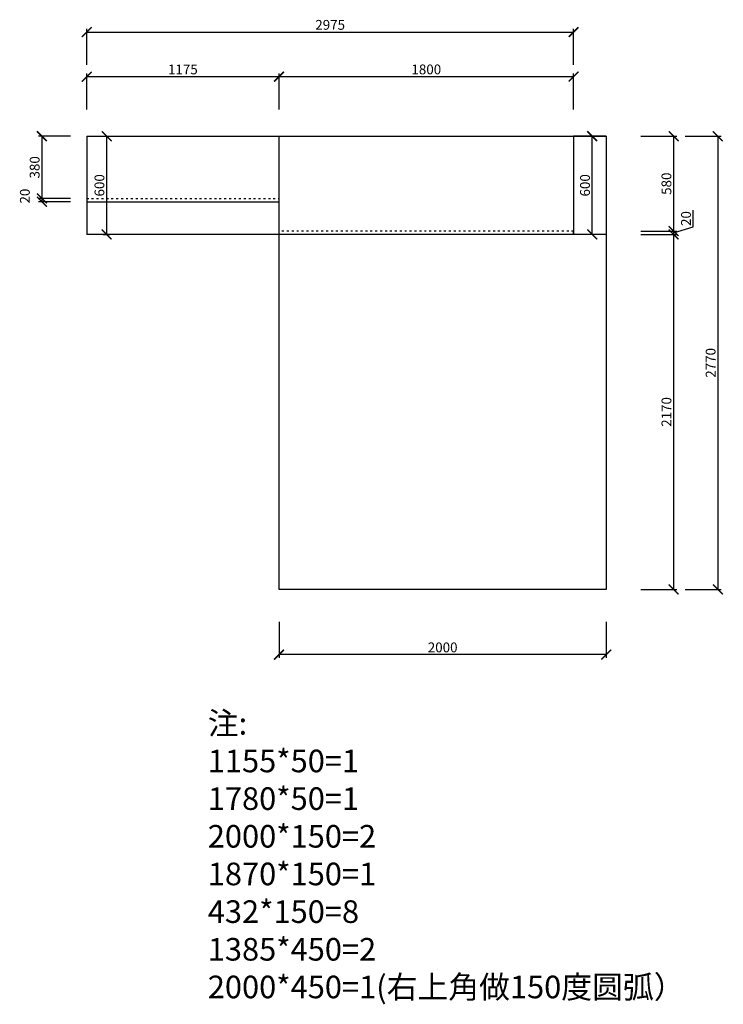
# Model space of a CAD drawing. Units: millimetres. Extents: x 19407525 to 19419909, y 9897064 to 9904029.
# Drawn here: x 19407525 to 19411824, y 9898011 to 9904029 of the extents above; entities that cross this region are included whole.
import ezdxf

# ---------------------------------------------------------------- set-up
doc = ezdxf.new("R2010")
doc.units = ezdxf.units.MM
doc.linetypes.add('ACAD_ISO03W100', pattern=[30, 12, -18])
doc.styles.get("Standard").update_dxf_attribs({"font": 'txt', "bigfont": 'gbcbig.shx'})
doc.dimstyles.new('ISO-25', dxfattribs={"dimtxt": 60, "dimasz": 60, "dimexe": 20, "dimexo": 100, "dimgap": 6.25, "dimtad": 1, "dimtxsty": 'Standard', "dimblk": 'ARCHTICK', "dimcen": 2.5, "dimclrd": 3, "dimclre": 3, "dimadec": 0, "dimazin": 0, "dimtfac": 1, "dimtmove": 1, "dimatfit": 3, "dimldrblk": 'ARCHTICK', "dimfxl": 1, "dimarcsym": 0})

# ---------------------------------------------------------------- blocks, each defined once
blk = doc.blocks.new('_ArchTick')
at = {"color": 0, "linetype": 'ByBlock', "const_width": 0.15}
blk.add_lwpolyline([(-0.5, -0.5), (0.5, 0.5)], dxfattribs=at)
blk = doc.blocks.new('*D1')
at = {"color": 3, "lineweight": -2, "transparency": 16777216}
for p, q in [((19407934.5, 9903481.1), (19407934.5, 9903701.1)), ((19407934.5, 9903681.1), (19409109.5, 9903681.1)), ((19409109.5, 9903481.1), (19409109.5, 9903701.1))]:
    blk.add_line(p, q, dxfattribs=at)
at = {"layer": 'Defpoints', "color": 0, "linetype": 'ByBlock', "transparency": 16777216}
for p in [(19409109.5, 9903681.1), (19407934.5, 9903316.7), (19409109.5, 9903316.7)]:
    blk.add_point(p, dxfattribs=at)
at = {"color": 3, "linetype": 'ByBlock', "lineweight": -2, "transparency": 16777216, "xscale": 60, "yscale": 60, "zscale": 60, "rotation": 180}
blk.add_blockref('_ArchTick', (19407934.5, 9903681.1), dxfattribs=at)
at = {"color": 3, "linetype": 'ByBlock', "lineweight": -2, "transparency": 16777216, "xscale": 60, "yscale": 60, "zscale": 60}
blk.add_blockref('_ArchTick', (19409109.5, 9903681.1), dxfattribs=at)
at = {"color": 0, "linetype": 'ByBlock', "transparency": 16777216, "insert": (19408522, 9903717.4), "char_height": 60, "attachment_point": 5}
blk.add_mtext('1175', dxfattribs=at)
blk = doc.blocks.new('*D2')
at = {"color": 3, "lineweight": -2, "transparency": 16777216}
for p, q in [((19409109.5, 9903481.1), (19409109.5, 9903701.1)), ((19409109.5, 9903681.1), (19410909.5, 9903681.1)), ((19410909.5, 9903481.1), (19410909.5, 9903701.1))]:
    blk.add_line(p, q, dxfattribs=at)
at = {"layer": 'Defpoints', "color": 0, "linetype": 'ByBlock', "transparency": 16777216}
for p in [(19410909.5, 9903681.1), (19409109.5, 9903316.7), (19410909.5, 9903316.7)]:
    blk.add_point(p, dxfattribs=at)
at = {"color": 3, "linetype": 'ByBlock', "lineweight": -2, "transparency": 16777216, "xscale": 60, "yscale": 60, "zscale": 60, "rotation": 180}
blk.add_blockref('_ArchTick', (19409109.5, 9903681.1), dxfattribs=at)
at = {"color": 3, "linetype": 'ByBlock', "lineweight": -2, "transparency": 16777216, "xscale": 60, "yscale": 60, "zscale": 60}
blk.add_blockref('_ArchTick', (19410909.5, 9903681.1), dxfattribs=at)
at = {"color": 0, "linetype": 'ByBlock', "transparency": 16777216, "insert": (19410009.5, 9903717.4), "char_height": 60, "attachment_point": 5}
blk.add_mtext('1800', dxfattribs=at)
blk = doc.blocks.new('*D3')
at = {"color": 3, "lineweight": -2, "transparency": 16777216}
for p, q in [((19411320.9, 9903316.7), (19411540.9, 9903316.7)), ((19411520.9, 9903316.7), (19411520.9, 9902736.7)), ((19411320.9, 9902736.7), (19411540.9, 9902736.7))]:
    blk.add_line(p, q, dxfattribs=at)
at = {"layer": 'Defpoints', "color": 0, "linetype": 'ByBlock', "transparency": 16777216}
for p in [(19410909.5, 9903316.7), (19410909.5, 9902736.7), (19411520.9, 9902736.7)]:
    blk.add_point(p, dxfattribs=at)
at = {"color": 3, "linetype": 'ByBlock', "lineweight": -2, "transparency": 16777216, "xscale": 60, "yscale": 60, "zscale": 60}
for p, rotation in [((19411520.9, 9903316.7), 90), ((19411520.9, 9902736.7), 270)]:
    blk.add_blockref('_ArchTick', p, dxfattribs=dict(at, rotation=rotation))
at = {"color": 0, "linetype": 'ByBlock', "transparency": 16777216, "insert": (19411484.7, 9903026.7), "char_height": 60, "attachment_point": 5, "rotation": 90}
blk.add_mtext('580', dxfattribs=at)
blk = doc.blocks.new('*D4')
at = {"color": 3, "lineweight": -2, "transparency": 16777216}
for p, q in [((19411640.3, 9902762.5), (19411640.3, 9902865)), ((19411520.9, 9902726.7), (19411640.3, 9902762.5)), ((19411320.9, 9902736.7), (19411540.9, 9902736.7)), ((19411320.9, 9902716.7), (19411540.9, 9902716.7)), ((19411520.9, 9902736.7), (19411520.9, 9902716.7))]:
    blk.add_line(p, q, dxfattribs=at)
at = {"layer": 'Defpoints', "color": 0, "linetype": 'ByBlock', "transparency": 16777216}
for p in [(19410909.5, 9902736.7), (19410909.5, 9902716.7), (19411520.9, 9902716.7)]:
    blk.add_point(p, dxfattribs=at)
at = {"color": 3, "linetype": 'ByBlock', "lineweight": -2, "transparency": 16777216, "xscale": 60, "yscale": 60, "zscale": 60}
for p, rotation in [((19411520.9, 9902736.7), 90), ((19411520.9, 9902716.7), 270)]:
    blk.add_blockref('_ArchTick', p, dxfattribs=dict(at, rotation=rotation))
at = {"color": 0, "linetype": 'ByBlock', "transparency": 16777216, "insert": (19411604.1, 9902813.8), "char_height": 60, "attachment_point": 5, "rotation": 90}
blk.add_mtext('20', dxfattribs=at)
blk = doc.blocks.new('*D5')
at = {"color": 3, "lineweight": -2, "transparency": 16777216}
for p, q in [((19407834.5, 9903316.7), (19407640.4, 9903316.7)), ((19407660.4, 9903316.7), (19407660.4, 9902936.7)), ((19407834.5, 9902936.7), (19407640.4, 9902936.7))]:
    blk.add_line(p, q, dxfattribs=at)
at = {"layer": 'Defpoints', "color": 0, "linetype": 'ByBlock', "transparency": 16777216}
for p in [(19407934.5, 9903316.7), (19407660.4, 9902936.7), (19407934.5, 9902936.7)]:
    blk.add_point(p, dxfattribs=at)
at = {"color": 3, "linetype": 'ByBlock', "lineweight": -2, "transparency": 16777216, "xscale": 60, "yscale": 60, "zscale": 60}
for p, rotation in [((19407660.4, 9903316.7), 90), ((19407660.4, 9902936.7), 270)]:
    blk.add_blockref('_ArchTick', p, dxfattribs=dict(at, rotation=rotation))
at = {"color": 0, "linetype": 'ByBlock', "transparency": 16777216, "insert": (19407624.2, 9903126.7), "char_height": 60, "attachment_point": 5, "rotation": 90}
blk.add_mtext('380', dxfattribs=at)
blk = doc.blocks.new('*D6')
at = {"color": 3, "lineweight": -2, "transparency": 16777216}
for p, q in [((19407834.5, 9902936.7), (19407640.4, 9902936.7)), ((19407834.5, 9902916.7), (19407640.4, 9902916.7)), ((19407660.4, 9902936.7), (19407660.4, 9902916.7))]:
    blk.add_line(p, q, dxfattribs=at)
at = {"layer": 'Defpoints', "color": 0, "linetype": 'ByBlock', "transparency": 16777216}
for p in [(19407660.4, 9902916.7), (19407934.5, 9902936.7), (19407934.5, 9902916.7)]:
    blk.add_point(p, dxfattribs=at)
at = {"color": 3, "linetype": 'ByBlock', "lineweight": -2, "transparency": 16777216, "xscale": 60, "yscale": 60, "zscale": 60}
for p, rotation in [((19407660.4, 9902936.7), 90), ((19407660.4, 9902916.7), 270)]:
    blk.add_blockref('_ArchTick', p, dxfattribs=dict(at, rotation=rotation))
at = {"color": 0, "linetype": 'ByBlock', "transparency": 16777216, "insert": (19407564.2, 9902950.9), "char_height": 60, "attachment_point": 5, "rotation": 90}
blk.add_mtext('20', dxfattribs=at)
blk = doc.blocks.new('*D7')
at = {"color": 3, "lineweight": -2, "transparency": 16777216}
for p, q in [((19408034.5, 9903316.7), (19408076.1, 9903316.7)), ((19408056.1, 9903316.7), (19408056.1, 9902716.7)), ((19408034.5, 9902716.7), (19408076.1, 9902716.7))]:
    blk.add_line(p, q, dxfattribs=at)
at = {"layer": 'Defpoints', "color": 0, "linetype": 'ByBlock', "transparency": 16777216}
for p in [(19407934.5, 9903316.7), (19407934.5, 9902716.7), (19408056.1, 9902716.7)]:
    blk.add_point(p, dxfattribs=at)
at = {"color": 3, "linetype": 'ByBlock', "lineweight": -2, "transparency": 16777216, "xscale": 60, "yscale": 60, "zscale": 60}
for p, rotation in [((19408056.1, 9903316.7), 90), ((19408056.1, 9902716.7), 270)]:
    blk.add_blockref('_ArchTick', p, dxfattribs=dict(at, rotation=rotation))
at = {"color": 0, "linetype": 'ByBlock', "transparency": 16777216, "insert": (19408019.9, 9903016.7), "char_height": 60, "attachment_point": 5, "rotation": 90}
blk.add_mtext('600', dxfattribs=at)
blk = doc.blocks.new('*D8')
at = {"color": 3, "lineweight": -2, "transparency": 16777216}
for p, q in [((19411023.4, 9903316.7), (19411003.4, 9903316.7)), ((19411023.4, 9902716.7), (19411023.4, 9903316.7)), ((19411023.4, 9902716.7), (19411003.4, 9902716.7))]:
    blk.add_line(p, q, dxfattribs=at)
at = {"layer": 'Defpoints', "color": 0, "linetype": 'ByBlock', "transparency": 16777216}
for p in [(19411023.4, 9903316.7), (19411109.5, 9903316.7), (19411109.5, 9902716.7)]:
    blk.add_point(p, dxfattribs=at)
at = {"color": 3, "linetype": 'ByBlock', "lineweight": -2, "transparency": 16777216, "xscale": 60, "yscale": 60, "zscale": 60}
for p, rotation in [((19411023.4, 9903316.7), 90), ((19411023.4, 9902716.7), 270)]:
    blk.add_blockref('_ArchTick', p, dxfattribs=dict(at, rotation=rotation))
at = {"color": 0, "linetype": 'ByBlock', "transparency": 16777216, "insert": (19410987.1, 9903016.7), "char_height": 60, "attachment_point": 5, "rotation": 90}
blk.add_mtext('600', dxfattribs=at)
blk = doc.blocks.new('*D9')
at = {"color": 3, "lineweight": -2, "transparency": 16777216}
for p, q in [((19411320.9, 9902716.7), (19411540.9, 9902716.7)), ((19411520.9, 9902716.7), (19411520.9, 9900546.7)), ((19411320.9, 9900546.7), (19411540.9, 9900546.7))]:
    blk.add_line(p, q, dxfattribs=at)
at = {"layer": 'Defpoints', "color": 0, "linetype": 'ByBlock', "transparency": 16777216}
for p in [(19411109.5, 9902716.7), (19411109.5, 9900546.7), (19411520.9, 9900546.7)]:
    blk.add_point(p, dxfattribs=at)
at = {"color": 3, "linetype": 'ByBlock', "lineweight": -2, "transparency": 16777216, "xscale": 60, "yscale": 60, "zscale": 60}
for p, rotation in [((19411520.9, 9902716.7), 90), ((19411520.9, 9900546.7), 270)]:
    blk.add_blockref('_ArchTick', p, dxfattribs=dict(at, rotation=rotation))
at = {"color": 0, "linetype": 'ByBlock', "transparency": 16777216, "insert": (19411484.7, 9901631.7), "char_height": 60, "attachment_point": 5, "rotation": 90}
blk.add_mtext('2170', dxfattribs=at)
blk = doc.blocks.new('*D10')
at = {"color": 3, "lineweight": -2, "transparency": 16777216}
for p, q in [((19409109.5, 9900348.5), (19409109.5, 9900128.5)), ((19411109.5, 9900348.5), (19411109.5, 9900128.5)), ((19411109.5, 9900148.5), (19409109.5, 9900148.5))]:
    blk.add_line(p, q, dxfattribs=at)
at = {"layer": 'Defpoints', "color": 0, "linetype": 'ByBlock', "transparency": 16777216}
for p in [(19409109.5, 9900546.7), (19411109.5, 9900546.7), (19409109.5, 9900148.5)]:
    blk.add_point(p, dxfattribs=at)
at = {"color": 3, "linetype": 'ByBlock', "lineweight": -2, "transparency": 16777216, "xscale": 60, "yscale": 60, "zscale": 60, "rotation": 180}
blk.add_blockref('_ArchTick', (19409109.5, 9900148.5), dxfattribs=at)
at = {"color": 3, "linetype": 'ByBlock', "lineweight": -2, "transparency": 16777216, "xscale": 60, "yscale": 60, "zscale": 60}
blk.add_blockref('_ArchTick', (19411109.5, 9900148.5), dxfattribs=at)
at = {"color": 0, "linetype": 'ByBlock', "transparency": 16777216, "insert": (19410109.5, 9900184.8), "char_height": 60, "attachment_point": 5}
blk.add_mtext('2000', dxfattribs=at)
blk = doc.blocks.new('*D77')
at = {"color": 3, "lineweight": -2, "transparency": 16777216}
for p, q in [((19407934.5, 9903753.5), (19407934.5, 9903973.5)), ((19410909.5, 9903753.5), (19410909.5, 9903973.5)), ((19407934.5, 9903953.5), (19410909.5, 9903953.5))]:
    blk.add_line(p, q, dxfattribs=at)
at = {"layer": 'Defpoints', "color": 0, "linetype": 'ByBlock', "transparency": 16777216}
for p in [(19410909.5, 9903953.5), (19407934.5, 9903316.7), (19410909.5, 9903316.7)]:
    blk.add_point(p, dxfattribs=at)
at = {"color": 3, "linetype": 'ByBlock', "lineweight": -2, "transparency": 16777216, "xscale": 60, "yscale": 60, "zscale": 60, "rotation": 180}
blk.add_blockref('_ArchTick', (19407934.5, 9903953.5), dxfattribs=at)
at = {"color": 3, "linetype": 'ByBlock', "lineweight": -2, "transparency": 16777216, "xscale": 60, "yscale": 60, "zscale": 60}
blk.add_blockref('_ArchTick', (19410909.5, 9903953.5), dxfattribs=at)
at = {"color": 0, "linetype": 'ByBlock', "transparency": 16777216, "insert": (19409422, 9903989.8), "char_height": 60, "attachment_point": 5}
blk.add_mtext('2975', dxfattribs=at)
blk = doc.blocks.new('*D78')
at = {"color": 3, "lineweight": -2, "transparency": 16777216}
for p, q in [((19411591.2, 9903316.7), (19411811.2, 9903316.7)), ((19411791.2, 9903316.7), (19411791.2, 9900546.7)), ((19411591.2, 9900546.7), (19411811.2, 9900546.7))]:
    blk.add_line(p, q, dxfattribs=at)
at = {"layer": 'Defpoints', "color": 0, "linetype": 'ByBlock', "transparency": 16777216}
for p in [(19411109.5, 9903316.7), (19411109.5, 9900546.7), (19411791.2, 9900546.7)]:
    blk.add_point(p, dxfattribs=at)
at = {"color": 3, "linetype": 'ByBlock', "lineweight": -2, "transparency": 16777216, "xscale": 60, "yscale": 60, "zscale": 60}
for p, rotation in [((19411791.2, 9903316.7), 90), ((19411791.2, 9900546.7), 270)]:
    blk.add_blockref('_ArchTick', p, dxfattribs=dict(at, rotation=rotation))
at = {"color": 0, "linetype": 'ByBlock', "transparency": 16777216, "insert": (19411755, 9901931.7), "char_height": 60, "attachment_point": 5, "rotation": 90}
blk.add_mtext('2770', dxfattribs=at)

msp = doc.modelspace()

# ---------------------------------------------------------------- linework, layer by layer
at = {"linetype": 'ByBlock'}
for p, q in [((19407934.471, 9903316.697), (19411109.471, 9903316.697)), ((19407934.471, 9903316.697), (19407934.471, 9902716.697)), ((19407934.471, 9903316.697), (19407934.471, 9902916.697)), ((19409109.471, 9900546.697), (19409109.471, 9903316.697)), ((19411109.471, 9903316.697), (19410909.471, 9903316.697)), ((19410909.471, 9903316.697), (19410909.471, 9902716.697)), ((19411109.471, 9903316.697), (19411109.471, 9900546.697)), ((19411109.471, 9903316.697), (19411109.471, 9902716.697)), ((19411109.471, 9902716.697), (19407934.471, 9902716.697)), ((19410909.471, 9902716.697), (19410909.471, 9902736.697)), ((19411109.471, 9900546.697), (19409109.471, 9900546.697))]:
    msp.add_line(p, q, dxfattribs=at)
at = {"color": 1, "linetype": 'ACAD_ISO03W100'}
msp.add_line((19407934.471, 9902936.697), (19409109.471, 9902936.697), dxfattribs=at)
at = {"color": 1}
msp.add_line((19407934.471, 9902916.697), (19409109.471, 9902916.697), dxfattribs=at)
at = {"linetype": 'ACAD_ISO03W100'}
msp.add_line((19410909.471, 9902736.697), (19409109.471, 9902736.697), dxfattribs=at)

# ---------------------------------------------------------------- texts
at = {"color": 0, "linetype": 'ByBlock', "lineweight": -3, "insert": (19408674.142, 9899797.756), "char_height": 138.10893, "width": 3722.92958, "attachment_point": 1}
msp.add_mtext('{\\fSimSun|b0|i0|c134|p54;注:\\P1155*50=1\\P1780*50=1\\P2000*150=2\\P1870*150=1\\P432*150=8\\P1385*450=2\\P2000*450=1(右上角做150度圆弧）}', dxfattribs=at)

# ---------------------------------------------------------------- dimensions: what is measured, and where the dimension line sits
at = {"linetype": 'ByBlock'}
for base, p1, p2, picture, middle in [((19410909.471, 9903953.515), (19407934.471, 9903316.697), (19410909.471, 9903316.697), '*D77', (19409421.971, 9903989.765)), ((19409109.471, 9903681.149), (19407934.471, 9903316.697), (19409109.471, 9903316.697), '*D1', (19408521.971, 9903717.399)), ((19410909.471, 9903681.149), (19409109.471, 9903316.697), (19410909.471, 9903316.697), '*D2', (19410009.471, 9903717.399)), ((19409109.471, 9900148.501), (19411109.471, 9900546.697), (19409109.471, 9900546.697), '*D10', (19410109.471, 9900184.751))]:
    dim = msp.add_linear_dim(base=base, p1=p1, p2=p2, dimstyle='ISO-25', override={"dimfxl": 200, "dimfxlon": 1}, dxfattribs=at)
    dim.commit()
    dim.dimension.update_dxf_attribs({"geometry": picture, "text_midpoint": middle})
for base, p1, p2, picture, middle in [((19407660.401, 9902936.697), (19407934.471, 9903316.697), (19407934.471, 9902936.697), '*D5', (19407624.151, 9903126.697)), ((19408056.124, 9902716.697), (19407934.471, 9903316.697), (19407934.471, 9902716.697), '*D7', (19408019.874, 9903016.697)), ((19411520.927, 9902736.697), (19410909.471, 9903316.697), (19410909.471, 9902736.697), '*D3', (19411484.677, 9903026.697)), ((19411023.387, 9903316.697), (19411109.471, 9902716.697), (19411109.471, 9903316.697), '*D8', (19410987.137, 9903016.697)), ((19411791.244, 9900546.697), (19411109.471, 9903316.697), (19411109.471, 9900546.697), '*D78', (19411754.994, 9901931.697)), ((19407660.401, 9902916.697), (19407934.471, 9902936.697), (19407934.471, 9902916.697), '*D6', (19407564.151, 9902950.947)), ((19411520.927, 9902716.697), (19410909.471, 9902736.697), (19410909.471, 9902716.697), '*D4', (19411604.052, 9902768.76)), ((19411520.927, 9900546.697), (19411109.471, 9902716.697), (19411109.471, 9900546.697), '*D9', (19411484.677, 9901631.697))]:
    dim = msp.add_linear_dim(base=base, p1=p1, p2=p2, angle=90, dimstyle='ISO-25', override={"dimfxl": 200, "dimfxlon": 1}, dxfattribs=at)
    dim.commit()
    dim.dimension.update_dxf_attribs({"geometry": picture, "text_midpoint": middle})

doc.saveas('drawing.dxf')
